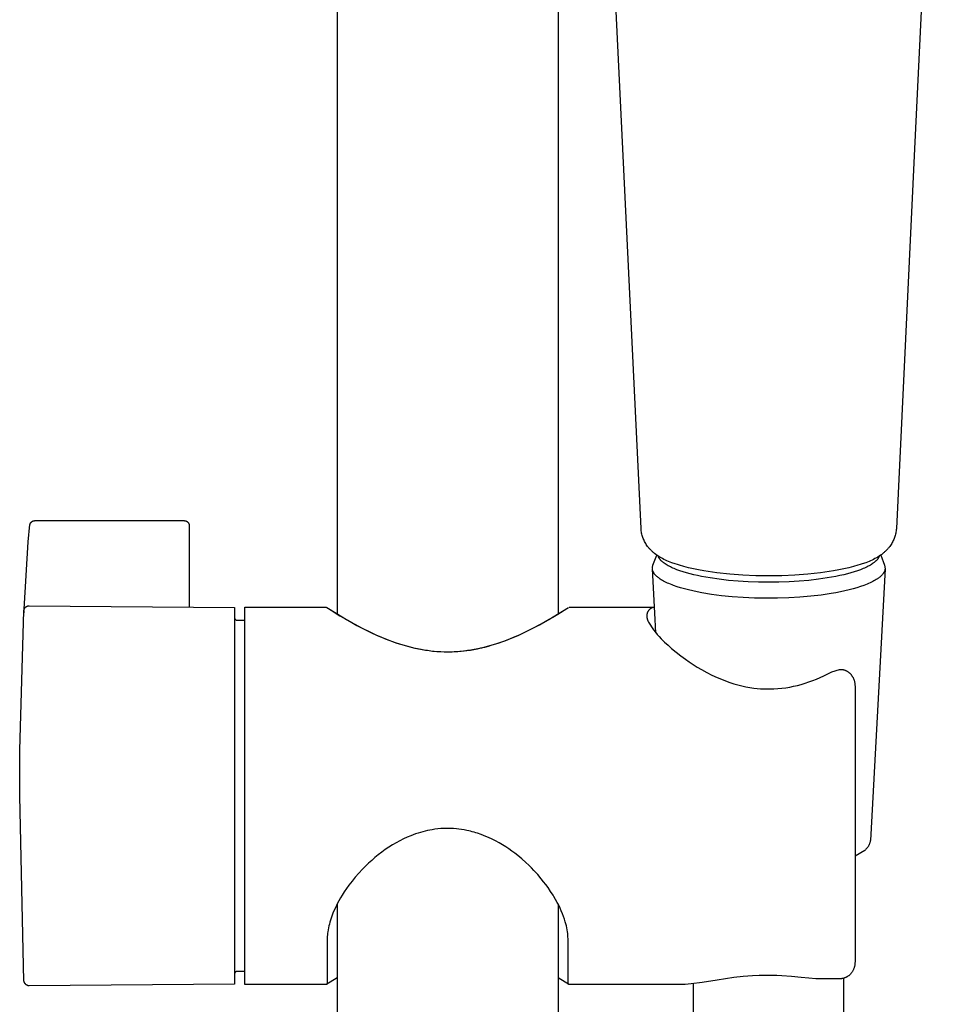
# Model space of a CAD drawing. Units: millimetres. Extents: x -213 to 208, y -726 to 726.
# Drawn here: x 79 to 171, y 370 to 468 of the extents above; entities that cross this region are included whole.
import ezdxf

# ---------------------------------------------------------------- set-up
doc = ezdxf.new("R2010")
doc.units = ezdxf.units.MM
doc.header["$MEASUREMENT"] = 0
doc.layers.add('Default', color=7, linetype='Continuous', true_color=0x000000)

msp = doc.modelspace()

# ---------------------------------------------------------------- linework, layer by layer
at = {"layer": 'Default', "color": 7, "true_color": 0xffffff}
for p, q in [((110.734, 547.808), (110.734, 409.177)), ((132.734, 533.789), (132.734, 409.177)), ((139.201, 455.535), (136.333, 515.517)), ((171.134, 515.517), (168.267, 455.535)), ((141.01, 417.691), (139.201, 455.535)), ((168.267, 455.535), (166.458, 417.691)), ((79.94, 416.373), (80.101, 418.094)), ((80.101, 418.094), (80.106, 418.111)), ((80.106, 418.111), (80.111, 418.128)), ((80.111, 418.128), (80.116, 418.145)), ((80.116, 418.145), (80.123, 418.162)), ((80.123, 418.162), (80.13, 418.178)), ((80.13, 418.178), (80.137, 418.194)), ((80.137, 418.194), (80.145, 418.21)), ((80.145, 418.21), (80.153, 418.225)), ((80.153, 418.225), (80.162, 418.241)), ((80.162, 418.241), (80.171, 418.255)), ((80.171, 418.255), (80.181, 418.27)), ((80.181, 418.27), (80.191, 418.284)), ((80.191, 418.284), (80.202, 418.298)), ((80.202, 418.298), (80.213, 418.311)), ((80.213, 418.311), (80.225, 418.324)), ((80.225, 418.324), (80.237, 418.336)), ((80.237, 418.336), (80.249, 418.348)), ((80.249, 418.348), (80.262, 418.36)), ((80.262, 418.36), (80.275, 418.371)), ((80.275, 418.371), (80.289, 418.382)), ((80.289, 418.382), (80.303, 418.392)), ((80.303, 418.392), (80.317, 418.401)), ((80.317, 418.401), (80.331, 418.411)), ((80.331, 418.411), (80.346, 418.419)), ((80.346, 418.419), (80.361, 418.427)), ((80.361, 418.427), (80.377, 418.435)), ((80.377, 418.435), (80.392, 418.442)), ((80.392, 418.442), (80.408, 418.449)), ((80.408, 418.449), (80.423, 418.454)), ((80.423, 418.454), (80.438, 418.459)), ((80.438, 418.459), (80.453, 418.464)), ((80.453, 418.464), (80.468, 418.468)), ((80.468, 418.468), (80.483, 418.472)), ((80.483, 418.472), (80.498, 418.475)), ((80.498, 418.475), (80.514, 418.478)), ((80.514, 418.478), (80.529, 418.48)), ((80.529, 418.48), (80.545, 418.482)), ((80.545, 418.482), (80.561, 418.483)), ((80.561, 418.483), (80.576, 418.483)), ((80.576, 418.483), (80.592, 418.484)), ((80.592, 418.484), (95.484, 418.484)), ((95.484, 418.484), (95.501, 418.483)), ((95.501, 418.483), (95.518, 418.482)), ((95.518, 418.482), (95.535, 418.481)), ((95.535, 418.481), (95.552, 418.479)), ((95.552, 418.479), (95.569, 418.476)), ((95.569, 418.476), (95.586, 418.473)), ((95.586, 418.473), (95.602, 418.469)), ((95.602, 418.469), (95.619, 418.465)), ((95.619, 418.465), (95.635, 418.46)), ((95.635, 418.46), (95.652, 418.455)), ((95.652, 418.455), (95.668, 418.449)), ((95.668, 418.449), (95.683, 418.442)), ((95.683, 418.442), (95.699, 418.435)), ((95.699, 418.435), (95.714, 418.427)), ((95.714, 418.427), (95.729, 418.419)), ((95.729, 418.419), (95.744, 418.411)), ((95.744, 418.411), (95.758, 418.402)), ((95.758, 418.402), (95.773, 418.392)), ((95.773, 418.392), (95.786, 418.382)), ((95.786, 418.382), (95.8, 418.371)), ((95.8, 418.371), (95.813, 418.36)), ((95.813, 418.36), (95.826, 418.349)), ((95.826, 418.349), (95.838, 418.337)), ((95.838, 418.337), (95.85, 418.325)), ((95.85, 418.325), (95.861, 418.312)), ((95.861, 418.312), (95.872, 418.299)), ((95.872, 418.299), (95.883, 418.285)), ((95.883, 418.285), (95.893, 418.272)), ((95.893, 418.272), (95.902, 418.257)), ((95.902, 418.257), (95.911, 418.243)), ((95.911, 418.243), (95.92, 418.228)), ((95.92, 418.228), (95.928, 418.213)), ((95.928, 418.213), (95.936, 418.198)), ((95.936, 418.198), (95.943, 418.182)), ((95.943, 418.182), (95.949, 418.166)), ((95.949, 418.166), (95.955, 418.15)), ((95.955, 418.15), (95.961, 418.134)), ((95.961, 418.134), (95.966, 418.118)), ((95.966, 418.118), (95.97, 418.101)), ((95.97, 418.101), (95.974, 418.085)), ((95.974, 418.085), (95.977, 418.068)), ((95.977, 418.068), (95.979, 418.051)), ((95.979, 418.051), (95.981, 418.034)), ((95.981, 418.034), (95.983, 418.017)), ((95.983, 418.017), (95.984, 418)), ((95.984, 418), (95.984, 417.983)), ((95.984, 417.983), (95.984, 417.983)), ((95.984, 417.983), (95.984, 417.967)), ((95.984, 417.967), (95.984, 417.966)), ((95.984, 417.966), (95.984, 417.944)), ((95.984, 417.944), (95.984, 417.932)), ((95.984, 417.932), (95.984, 417.9)), ((95.984, 417.9), (95.984, 417.851)), ((95.984, 417.851), (95.984, 417.846)), ((95.984, 417.846), (95.984, 417.833)), ((95.984, 417.833), (95.984, 417.811)), ((95.984, 417.811), (95.984, 417.801)), ((95.984, 417.801), (95.984, 417.772)), ((95.984, 417.772), (95.984, 417.751)), ((95.984, 417.751), (95.984, 417.729)), ((95.984, 417.729), (95.984, 417.726)), ((95.984, 417.726), (95.984, 417.692)), ((95.984, 417.692), (95.984, 417.667)), ((95.984, 417.667), (95.984, 417.657)), ((95.984, 417.657), (95.984, 416.823)), ((141.011, 417.679), (141.01, 417.691)), ((141.02, 417.567), (141.011, 417.679)), ((141.033, 417.456), (141.02, 417.567)), ((141.05, 417.346), (141.033, 417.456)), ((141.071, 417.236), (141.05, 417.346)), ((141.096, 417.127), (141.071, 417.236)), ((141.124, 417.019), (141.096, 417.127)), ((166.372, 417.127), (166.344, 417.019)), ((166.396, 417.236), (166.372, 417.127)), ((166.417, 417.346), (166.396, 417.236)), ((166.434, 417.456), (166.417, 417.346)), ((166.447, 417.567), (166.434, 417.456)), ((166.457, 417.679), (166.447, 417.567)), ((166.458, 417.691), (166.457, 417.679)), ((79.538, 409.662), (79.94, 416.373)), ((95.984, 416.823), (95.984, 416.775)), ((95.984, 416.775), (95.984, 416.769)), ((95.984, 416.769), (95.984, 416.701)), ((95.984, 416.701), (95.984, 416.656)), ((95.984, 416.656), (95.984, 416.54)), ((95.984, 416.54), (95.984, 416.503)), ((95.984, 416.503), (95.984, 416.428)), ((95.984, 416.428), (95.984, 416.422)), ((95.984, 416.422), (95.984, 416.339)), ((95.984, 416.339), (95.984, 409.892)), ((141.156, 416.912), (141.124, 417.019)), ((141.191, 416.806), (141.156, 416.912)), ((141.23, 416.702), (141.191, 416.806)), ((141.272, 416.599), (141.23, 416.702)), ((141.318, 416.497), (141.272, 416.599)), ((141.368, 416.397), (141.318, 416.497)), ((141.421, 416.298), (141.368, 416.397)), ((141.477, 416.202), (141.421, 416.298)), ((141.536, 416.107), (141.477, 416.202)), ((165.991, 416.202), (165.932, 416.107)), ((166.047, 416.298), (165.991, 416.202)), ((166.1, 416.397), (166.047, 416.298)), ((166.149, 416.497), (166.1, 416.397)), ((166.195, 416.599), (166.149, 416.497)), ((166.238, 416.702), (166.195, 416.599)), ((166.277, 416.806), (166.238, 416.702)), ((166.312, 416.912), (166.277, 416.806)), ((166.344, 417.019), (166.312, 416.912)), ((141.598, 416.015), (141.536, 416.107)), ((141.664, 415.924), (141.598, 416.015)), ((141.733, 415.836), (141.664, 415.924)), ((141.779, 415.779), (141.733, 415.836)), ((141.827, 415.723), (141.779, 415.779)), ((141.876, 415.667), (141.827, 415.723)), ((141.926, 415.613), (141.876, 415.667)), ((141.977, 415.559), (141.926, 415.613)), ((142.029, 415.507), (141.977, 415.559)), ((142.082, 415.456), (142.029, 415.507)), ((142.136, 415.405), (142.082, 415.456)), ((142.191, 415.356), (142.136, 415.405)), ((142.246, 415.307), (142.191, 415.356)), ((142.36, 415.213), (142.246, 415.307)), ((142.477, 415.123), (142.36, 415.213)), ((165.114, 415.218), (164.994, 415.125)), ((165.173, 415.266), (165.114, 415.218)), ((165.231, 415.315), (165.173, 415.266)), ((165.288, 415.365), (165.231, 415.315)), ((165.344, 415.417), (165.288, 415.365)), ((165.396, 415.466), (165.344, 415.417)), ((165.448, 415.516), (165.396, 415.466)), ((165.498, 415.567), (165.448, 415.516)), ((165.547, 415.619), (165.498, 415.567)), ((165.596, 415.672), (165.547, 415.619)), ((165.643, 415.726), (165.596, 415.672)), ((165.69, 415.781), (165.643, 415.726)), ((165.735, 415.836), (165.69, 415.781)), ((165.803, 415.924), (165.735, 415.836)), ((165.869, 416.015), (165.803, 415.924)), ((165.932, 416.107), (165.869, 416.015)), ((142.189, 414.044), (142.572, 415.054)), ((142.597, 415.036), (142.477, 415.123)), ((142.731, 414.946), (142.597, 415.036)), ((142.733, 414.919), (142.722, 414.952)), ((142.868, 414.86), (142.731, 414.946)), ((142.747, 414.886), (142.733, 414.919)), ((142.762, 414.853), (142.747, 414.886)), ((142.778, 414.82), (142.762, 414.853)), ((142.796, 414.787), (142.778, 414.82)), ((142.815, 414.754), (142.796, 414.787)), ((142.836, 414.721), (142.815, 414.754)), ((142.858, 414.689), (142.836, 414.721)), ((142.881, 414.656), (142.858, 414.689)), ((143.007, 414.778), (142.868, 414.86)), ((142.906, 414.624), (142.881, 414.656)), ((142.933, 414.591), (142.906, 414.624)), ((142.961, 414.559), (142.933, 414.591)), ((142.99, 414.527), (142.961, 414.559)), ((143.021, 414.494), (142.99, 414.527)), ((143.148, 414.7), (143.007, 414.778)), ((143.054, 414.462), (143.021, 414.494)), ((143.087, 414.43), (143.054, 414.462)), ((143.123, 414.398), (143.087, 414.43)), ((143.159, 414.367), (143.123, 414.398)), ((143.292, 414.626), (143.148, 414.7)), ((143.197, 414.335), (143.159, 414.367)), ((143.237, 414.303), (143.197, 414.335)), ((143.278, 414.272), (143.237, 414.303)), ((143.32, 414.241), (143.278, 414.272)), ((143.437, 414.555), (143.292, 414.626)), ((143.409, 414.178), (143.32, 414.241)), ((143.503, 414.117), (143.409, 414.178)), ((143.584, 414.487), (143.437, 414.555)), ((143.733, 414.423), (143.584, 414.487)), ((143.901, 414.354), (143.733, 414.423)), ((144.07, 414.289), (143.901, 414.354)), ((144.413, 414.167), (144.07, 414.289)), ((144.627, 414.098), (144.413, 414.167)), ((163.055, 414.167), (162.841, 414.098)), ((163.397, 414.289), (163.055, 414.167)), ((163.567, 414.354), (163.397, 414.289)), ((163.735, 414.423), (163.567, 414.354)), ((163.883, 414.487), (163.735, 414.423)), ((164.03, 414.555), (163.883, 414.487)), ((164.06, 414.179), (163.966, 414.117)), ((164.176, 414.626), (164.03, 414.555)), ((164.149, 414.241), (164.06, 414.179)), ((164.191, 414.272), (164.149, 414.241)), ((164.319, 414.7), (164.176, 414.626)), ((164.232, 414.304), (164.191, 414.272)), ((164.271, 414.335), (164.232, 414.304)), ((164.309, 414.367), (164.271, 414.335)), ((164.346, 414.399), (164.309, 414.367)), ((164.461, 414.778), (164.319, 414.7)), ((164.381, 414.431), (164.346, 414.399)), ((164.415, 414.463), (164.381, 414.431)), ((164.447, 414.495), (164.415, 414.463)), ((164.478, 414.527), (164.447, 414.495)), ((164.6, 414.86), (164.461, 414.778)), ((164.507, 414.559), (164.478, 414.527)), ((164.535, 414.592), (164.507, 414.559)), ((164.562, 414.624), (164.535, 414.592)), ((164.587, 414.657), (164.562, 414.624)), ((164.61, 414.689), (164.587, 414.657)), ((164.737, 414.946), (164.6, 414.86)), ((164.633, 414.722), (164.61, 414.689)), ((164.653, 414.755), (164.633, 414.722)), ((164.672, 414.787), (164.653, 414.755)), ((164.69, 414.82), (164.672, 414.787)), ((164.706, 414.853), (164.69, 414.82)), ((164.721, 414.886), (164.706, 414.853)), ((164.735, 414.919), (164.721, 414.886)), ((164.746, 414.952), (164.735, 414.919)), ((164.871, 415.036), (164.737, 414.946)), ((164.994, 415.125), (164.871, 415.036)), ((164.896, 415.054), (165.279, 414.044)), ((142.134, 413.748), (142.135, 413.785)), ((142.135, 413.711), (142.134, 413.748)), ((142.135, 413.785), (142.137, 413.822)), ((142.138, 413.674), (142.135, 413.711)), ((142.137, 413.822), (142.189, 414.044)), ((142.411, 408.624), (142.137, 413.674)), ((142.142, 413.638), (142.138, 413.674)), ((142.148, 413.601), (142.142, 413.638)), ((142.156, 413.564), (142.148, 413.601)), ((142.166, 413.527), (142.156, 413.564)), ((142.178, 413.491), (142.166, 413.527)), ((142.191, 413.454), (142.178, 413.491)), ((142.206, 413.417), (142.191, 413.454)), ((142.223, 413.381), (142.206, 413.417)), ((142.241, 413.344), (142.223, 413.381)), ((142.261, 413.308), (142.241, 413.344)), ((142.283, 413.271), (142.261, 413.308)), ((142.307, 413.235), (142.283, 413.271)), ((142.332, 413.199), (142.307, 413.235)), ((142.359, 413.163), (142.332, 413.199)), ((143.603, 414.056), (143.503, 414.117)), ((143.708, 413.995), (143.603, 414.056)), ((143.818, 413.935), (143.708, 413.995)), ((143.934, 413.876), (143.818, 413.935)), ((144.056, 413.818), (143.934, 413.876)), ((144.182, 413.76), (144.056, 413.818)), ((144.314, 413.703), (144.182, 413.76)), ((144.45, 413.647), (144.314, 413.703)), ((144.592, 413.592), (144.45, 413.647)), ((144.89, 413.484), (144.592, 413.592)), ((144.842, 414.032), (144.627, 414.098)), ((145.276, 413.91), (144.842, 414.032)), ((145.207, 413.379), (144.89, 413.484)), ((145.542, 413.279), (145.207, 413.379)), ((145.754, 413.789), (145.276, 413.91)), ((145.895, 413.183), (145.542, 413.279)), ((146.234, 413.681), (145.754, 413.789)), ((146.752, 413.575), (146.234, 413.681)), ((147.273, 413.481), (146.752, 413.575)), ((148.557, 413.294), (147.273, 413.481)), ((149.846, 413.15), (148.557, 413.294)), ((158.911, 413.294), (157.621, 413.15)), ((160.195, 413.481), (158.911, 413.294)), ((160.715, 413.575), (160.195, 413.481)), ((161.233, 413.681), (160.715, 413.575)), ((161.714, 413.789), (161.233, 413.681)), ((161.927, 413.279), (161.574, 413.183)), ((162.191, 413.91), (161.714, 413.789)), ((162.262, 413.38), (161.927, 413.279)), ((162.625, 414.032), (162.191, 413.91)), ((162.579, 413.484), (162.262, 413.38)), ((162.877, 413.592), (162.579, 413.484)), ((162.841, 414.098), (162.625, 414.032)), ((163.018, 413.647), (162.877, 413.592)), ((163.155, 413.703), (163.018, 413.647)), ((163.287, 413.76), (163.155, 413.703)), ((163.413, 413.818), (163.287, 413.76)), ((163.534, 413.876), (163.413, 413.818)), ((163.65, 413.936), (163.534, 413.876)), ((163.761, 413.995), (163.65, 413.936)), ((163.866, 414.056), (163.761, 413.995)), ((165.331, 413.68), (163.862, 386.618)), ((163.966, 414.117), (163.866, 414.056)), ((165.14, 413.204), (165.113, 413.168)), ((165.165, 413.241), (165.14, 413.204)), ((165.188, 413.277), (165.165, 413.241)), ((165.21, 413.313), (165.188, 413.277)), ((165.23, 413.35), (165.21, 413.313)), ((165.248, 413.386), (165.23, 413.35)), ((165.264, 413.423), (165.248, 413.386)), ((165.279, 413.46), (165.264, 413.423)), ((165.279, 414.044), (165.331, 413.68)), ((165.292, 413.496), (165.279, 413.46)), ((165.303, 413.533), (165.292, 413.496)), ((165.313, 413.57), (165.303, 413.533)), ((165.321, 413.606), (165.313, 413.57)), ((165.327, 413.643), (165.321, 413.606)), ((165.331, 413.68), (165.327, 413.643)), ((142.388, 413.126), (142.359, 413.163)), ((142.418, 413.09), (142.388, 413.126)), ((142.45, 413.055), (142.418, 413.09)), ((142.484, 413.019), (142.45, 413.055)), ((142.52, 412.983), (142.484, 413.019)), ((142.557, 412.948), (142.52, 412.983)), ((142.596, 412.912), (142.557, 412.948)), ((142.637, 412.877), (142.596, 412.912)), ((142.679, 412.842), (142.637, 412.877)), ((142.723, 412.807), (142.679, 412.842)), ((142.769, 412.772), (142.723, 412.807)), ((142.816, 412.737), (142.769, 412.772)), ((142.865, 412.702), (142.816, 412.737)), ((142.915, 412.668), (142.865, 412.702)), ((143.021, 412.599), (142.915, 412.668)), ((143.134, 412.532), (143.021, 412.599)), ((143.252, 412.465), (143.134, 412.532)), ((143.378, 412.399), (143.252, 412.465)), ((143.509, 412.333), (143.378, 412.399)), ((143.646, 412.269), (143.509, 412.333)), ((143.79, 412.205), (143.646, 412.269)), ((143.94, 412.142), (143.79, 412.205)), ((146.265, 413.091), (145.895, 413.183)), ((146.65, 413.003), (146.265, 413.091)), ((147.051, 412.921), (146.65, 413.003)), ((147.896, 412.77), (147.051, 412.921)), ((148.79, 412.641), (147.896, 412.77)), ((149.727, 412.533), (148.79, 412.641)), ((150.698, 412.449), (149.727, 412.533)), ((151.14, 413.049), (149.846, 413.15)), ((151.696, 412.388), (150.698, 412.449)), ((152.436, 412.991), (151.14, 413.049)), ((152.711, 412.351), (151.696, 412.388)), ((153.734, 412.976), (152.436, 412.991)), ((153.735, 412.339), (152.711, 412.351)), ((155.031, 412.991), (153.734, 412.976)), ((154.758, 412.351), (153.735, 412.339)), ((155.773, 412.388), (154.758, 412.351)), ((156.328, 413.049), (155.031, 412.991)), ((156.771, 412.449), (155.773, 412.388)), ((157.621, 413.15), (156.328, 413.049)), ((157.742, 412.534), (156.771, 412.449)), ((158.679, 412.641), (157.742, 412.534)), ((159.574, 412.771), (158.679, 412.641)), ((160.418, 412.921), (159.574, 412.771)), ((160.819, 413.004), (160.418, 412.921)), ((161.204, 413.091), (160.819, 413.004)), ((161.574, 413.183), (161.204, 413.091)), ((163.689, 412.21), (163.54, 412.147)), ((163.832, 412.274), (163.689, 412.21)), ((163.969, 412.338), (163.832, 412.274)), ((164.1, 412.404), (163.969, 412.338)), ((164.225, 412.47), (164.1, 412.404)), ((164.343, 412.537), (164.225, 412.47)), ((164.455, 412.605), (164.343, 412.537)), ((164.561, 412.673), (164.455, 412.605)), ((164.611, 412.708), (164.561, 412.673)), ((164.66, 412.742), (164.611, 412.708)), ((164.707, 412.777), (164.66, 412.742)), ((164.752, 412.812), (164.707, 412.777)), ((164.796, 412.847), (164.752, 412.812)), ((164.838, 412.882), (164.796, 412.847)), ((164.878, 412.918), (164.838, 412.882)), ((164.917, 412.953), (164.878, 412.918)), ((164.954, 412.989), (164.917, 412.953)), ((164.989, 413.024), (164.954, 412.989)), ((165.023, 413.06), (164.989, 413.024)), ((165.054, 413.096), (165.023, 413.06)), ((165.085, 413.132), (165.054, 413.096)), ((165.113, 413.168), (165.085, 413.132)), ((144.095, 412.081), (143.94, 412.142)), ((144.256, 412.02), (144.095, 412.081)), ((144.596, 411.902), (144.256, 412.02)), ((144.958, 411.788), (144.596, 411.902)), ((145.34, 411.679), (144.958, 411.788)), ((145.743, 411.575), (145.34, 411.679)), ((146.165, 411.476), (145.743, 411.575)), ((146.606, 411.382), (146.165, 411.476)), ((147.064, 411.295), (146.606, 411.382)), ((148.026, 411.137), (147.064, 411.295)), ((160.422, 411.298), (159.949, 411.216)), ((160.879, 411.386), (160.422, 411.298)), ((161.319, 411.479), (160.879, 411.386)), ((161.741, 411.579), (161.319, 411.479)), ((162.143, 411.683), (161.741, 411.579)), ((162.525, 411.792), (162.143, 411.683)), ((162.886, 411.906), (162.525, 411.792)), ((163.224, 412.025), (162.886, 411.906)), ((163.385, 412.085), (163.224, 412.025)), ((163.54, 412.147), (163.385, 412.085)), ((149.043, 411.005), (148.026, 411.137)), ((150.106, 410.899), (149.043, 411.005)), ((151.203, 410.821), (150.106, 410.899)), ((152.325, 410.771), (151.203, 410.821)), ((153.46, 410.75), (152.325, 410.771)), ((154.598, 410.757), (153.46, 410.75)), ((155.728, 410.793), (154.598, 410.757)), ((156.838, 410.858), (155.728, 410.793)), ((157.919, 410.951), (156.838, 410.858)), ((158.959, 411.07), (157.919, 410.951)), ((159.949, 411.216), (158.959, 411.07)), ((79.11, 395.618), (79.51, 409.499)), ((79.51, 409.499), (79.511, 409.311)), ((79.511, 409.519), (79.512, 409.536)), ((79.512, 409.536), (79.513, 409.554)), ((79.513, 409.554), (79.516, 409.571)), ((79.516, 409.571), (79.518, 409.588)), ((79.518, 409.588), (79.522, 409.605)), ((79.522, 409.605), (79.526, 409.622)), ((79.526, 409.622), (79.531, 409.639)), ((79.531, 409.639), (79.536, 409.656)), ((79.536, 409.656), (79.542, 409.672)), ((79.542, 409.672), (79.548, 409.688)), ((79.548, 409.688), (79.555, 409.704)), ((79.555, 409.704), (79.563, 409.72)), ((79.563, 409.72), (79.571, 409.736)), ((79.571, 409.736), (79.579, 409.751)), ((79.579, 409.751), (79.588, 409.766)), ((79.588, 409.766), (79.598, 409.78)), ((79.598, 409.78), (79.608, 409.795)), ((79.608, 409.795), (79.619, 409.808)), ((79.619, 409.808), (79.63, 409.822)), ((79.63, 409.822), (79.641, 409.835)), ((79.641, 409.835), (79.653, 409.848)), ((79.653, 409.848), (79.666, 409.86)), ((79.666, 409.86), (79.679, 409.872)), ((79.679, 409.872), (79.692, 409.883)), ((79.692, 409.883), (79.706, 409.894)), ((79.706, 409.894), (79.72, 409.904)), ((79.72, 409.904), (79.734, 409.914)), ((79.734, 409.914), (79.749, 409.924)), ((79.749, 409.924), (79.764, 409.932)), ((79.764, 409.932), (79.779, 409.941)), ((79.779, 409.941), (79.795, 409.949)), ((79.795, 409.949), (79.811, 409.956)), ((79.811, 409.956), (79.827, 409.962)), ((79.827, 409.962), (79.843, 409.969)), ((79.843, 409.969), (79.86, 409.974)), ((79.86, 409.974), (79.876, 409.979)), ((79.876, 409.979), (79.893, 409.983)), ((79.893, 409.983), (79.91, 409.987)), ((79.91, 409.987), (79.928, 409.99)), ((79.928, 409.99), (79.945, 409.993)), ((79.945, 409.993), (79.962, 409.995)), ((79.962, 409.995), (79.98, 409.996)), ((79.98, 409.996), (79.997, 409.997)), ((79.997, 409.997), (80.014, 409.997)), ((80.014, 409.997), (100.484, 409.819)), ((95.984, 409.892), (95.985, 409.858)), ((100.484, 409.819), (100.484, 409.606)), ((100.484, 409.606), (100.484, 372.285)), ((101.534, 409.638), (101.534, 409.852)), ((101.534, 409.852), (109.634, 409.852)), ((101.534, 388.225), (101.534, 409.638)), ((109.634, 409.852), (109.688, 409.836)), ((109.688, 409.836), (110.019, 409.623)), ((110.8, 409.115), (109.965, 409.638)), ((110.019, 409.623), (111.003, 409.013)), ((133.503, 409.638), (132.668, 409.115)), ((132.73, 409.175), (133.137, 409.426)), ((133.137, 409.426), (133.449, 409.623)), ((133.449, 409.623), (133.78, 409.836)), ((133.834, 409.852), (142.294, 409.852)), ((141.631, 409.288), (141.622, 409.26)), ((141.642, 409.316), (141.631, 409.288)), ((141.653, 409.343), (141.642, 409.316)), ((141.665, 409.37), (141.653, 409.343)), ((141.678, 409.396), (141.665, 409.37)), ((141.692, 409.422), (141.678, 409.396)), ((141.707, 409.448), (141.692, 409.422)), ((141.723, 409.473), (141.707, 409.448)), ((141.74, 409.497), (141.723, 409.473)), ((141.757, 409.521), (141.74, 409.497)), ((141.775, 409.545), (141.757, 409.521)), ((141.794, 409.567), (141.775, 409.545)), ((141.814, 409.589), (141.794, 409.567)), ((141.835, 409.61), (141.814, 409.589)), ((141.856, 409.631), (141.835, 409.61)), ((141.878, 409.651), (141.856, 409.631)), ((141.901, 409.67), (141.878, 409.651)), ((141.924, 409.688), (141.901, 409.67)), ((141.948, 409.706), (141.924, 409.688)), ((141.972, 409.722), (141.948, 409.706)), ((141.997, 409.738), (141.972, 409.722)), ((142.023, 409.753), (141.997, 409.738)), ((142.049, 409.767), (142.023, 409.753)), ((142.075, 409.78), (142.049, 409.767)), ((142.102, 409.793), (142.075, 409.78)), ((142.129, 409.804), (142.102, 409.793)), ((142.157, 409.814), (142.129, 409.804)), ((142.185, 409.824), (142.157, 409.814)), ((142.213, 409.832), (142.185, 409.824)), ((142.242, 409.84), (142.213, 409.832)), ((142.271, 409.846), (142.242, 409.84)), ((142.3, 409.852), (142.271, 409.846)), ((142.344, 409.851), (142.3, 409.852)), ((100.485, 408.839), (100.485, 408.829)), ((100.485, 408.829), (100.486, 408.818)), ((100.486, 408.818), (100.488, 408.808)), ((100.488, 408.808), (100.489, 408.798)), ((100.489, 408.798), (100.491, 408.787)), ((100.491, 408.787), (100.494, 408.777)), ((100.494, 408.777), (100.497, 408.767)), ((100.497, 408.767), (100.5, 408.757)), ((100.5, 408.757), (100.503, 408.747)), ((100.503, 408.747), (100.507, 408.738)), ((100.507, 408.738), (100.511, 408.728)), ((100.511, 408.728), (100.515, 408.719)), ((100.515, 408.719), (100.52, 408.709)), ((100.52, 408.709), (100.525, 408.7)), ((100.525, 408.7), (100.531, 408.691)), ((100.531, 408.691), (100.536, 408.683)), ((100.536, 408.683), (100.542, 408.674)), ((100.542, 408.674), (100.549, 408.666)), ((100.549, 408.666), (100.555, 408.658)), ((100.555, 408.658), (100.562, 408.65)), ((100.562, 408.65), (100.569, 408.642)), ((100.569, 408.642), (100.577, 408.635)), ((100.577, 408.635), (100.584, 408.628)), ((100.584, 408.628), (100.592, 408.621)), ((100.592, 408.621), (100.6, 408.615)), ((100.6, 408.615), (100.609, 408.608)), ((100.609, 408.608), (100.617, 408.602)), ((100.617, 408.602), (100.626, 408.597)), ((100.626, 408.597), (100.635, 408.592)), ((100.635, 408.592), (100.644, 408.586)), ((100.644, 408.586), (100.653, 408.582)), ((100.653, 408.582), (100.663, 408.577)), ((100.663, 408.577), (100.672, 408.573)), ((100.672, 408.573), (100.682, 408.57)), ((100.682, 408.57), (100.692, 408.566)), ((100.692, 408.566), (100.702, 408.563)), ((100.702, 408.563), (100.712, 408.561)), ((100.712, 408.561), (100.722, 408.558)), ((100.722, 408.558), (100.732, 408.556)), ((100.732, 408.556), (100.742, 408.555)), ((100.742, 408.555), (100.753, 408.553)), ((100.753, 408.553), (100.763, 408.552)), ((100.763, 408.552), (100.774, 408.552)), ((100.774, 408.552), (100.784, 408.552)), ((100.784, 408.552), (101.534, 408.552)), ((111.646, 408.611), (110.8, 409.115)), ((111.003, 409.013), (111.407, 408.772)), ((111.407, 408.772), (112.014, 408.422)), ((112.449, 408.157), (111.646, 408.611)), ((112.014, 408.422), (112.697, 408.046)), ((130.9, 408.115), (131.619, 408.516)), ((131.822, 408.611), (131.02, 408.157)), ((131.619, 408.516), (132.218, 408.865)), ((132.668, 409.115), (131.822, 408.611)), ((132.218, 408.865), (132.73, 409.175)), ((141.584, 409.057), (141.582, 409.027)), ((141.582, 409.027), (141.582, 408.998)), ((141.582, 408.998), (141.582, 408.968)), ((141.582, 408.968), (141.584, 408.939)), ((141.586, 409.086), (141.584, 409.057)), ((141.584, 408.939), (141.586, 408.909)), ((141.59, 409.116), (141.586, 409.086)), ((141.586, 408.909), (141.59, 408.88)), ((141.594, 409.145), (141.59, 409.116)), ((141.59, 408.88), (141.593, 408.852)), ((141.593, 408.852), (141.596, 408.823)), ((141.6, 409.174), (141.594, 409.145)), ((141.596, 408.823), (141.601, 408.795)), ((141.606, 409.203), (141.6, 409.174)), ((141.601, 408.795), (141.607, 408.767)), ((141.614, 409.231), (141.606, 409.203)), ((141.607, 408.767), (141.613, 408.74)), ((141.613, 408.74), (141.621, 408.712)), ((141.622, 409.26), (141.614, 409.231)), ((141.621, 408.712), (141.633, 408.668)), ((141.633, 408.668), (141.647, 408.625)), ((141.647, 408.625), (141.662, 408.581)), ((141.662, 408.581), (141.679, 408.539)), ((141.679, 408.539), (141.697, 408.496)), ((141.697, 408.496), (141.716, 408.455)), ((141.716, 408.455), (141.76, 408.363)), ((141.76, 408.363), (142.254, 407.599)), ((142.482, 407.315), (142.411, 408.624)), ((113.263, 407.725), (112.449, 408.157)), ((112.697, 408.046), (113.426, 407.665)), ((114.002, 407.358), (113.263, 407.725)), ((113.426, 407.665), (114.217, 407.28)), ((114.751, 407.013), (114.002, 407.358)), ((129.466, 407.358), (128.717, 407.012)), ((128.883, 407.111), (129.307, 407.306)), ((129.307, 407.306), (130.097, 407.693)), ((130.205, 407.725), (129.466, 407.358)), ((130.097, 407.693), (130.9, 408.115)), ((131.02, 408.157), (130.205, 407.725)), ((142.254, 407.599), (142.437, 407.371)), ((142.437, 407.371), (142.627, 407.147)), ((114.217, 407.28), (114.64, 407.086)), ((114.64, 407.086), (115.067, 406.9)), ((115.511, 406.692), (114.751, 407.013)), ((115.067, 406.9), (115.517, 406.713)), ((115.895, 406.542), (115.511, 406.692)), ((115.517, 406.713), (115.972, 406.536)), ((116.281, 406.399), (115.895, 406.542)), ((115.972, 406.536), (116.319, 406.409)), ((116.624, 406.279), (116.281, 406.399)), ((116.319, 406.409), (116.667, 406.288)), ((126.542, 406.203), (127.036, 406.369)), ((127.187, 406.398), (126.844, 406.279)), ((127.036, 406.369), (127.527, 406.548)), ((127.574, 406.541), (127.187, 406.398)), ((127.527, 406.548), (127.994, 406.731)), ((127.958, 406.692), (127.574, 406.541)), ((128.717, 407.012), (127.958, 406.692)), ((127.994, 406.731), (128.457, 406.923)), ((128.457, 406.923), (128.883, 407.111)), ((142.627, 407.147), (142.822, 406.929)), ((142.822, 406.929), (143.023, 406.716)), ((143.023, 406.716), (143.356, 406.384)), ((143.356, 406.384), (143.698, 406.061)), ((116.97, 406.165), (116.624, 406.279)), ((116.667, 406.288), (117.027, 406.171)), ((117.317, 406.058), (116.97, 406.165)), ((117.027, 406.171), (117.389, 406.061)), ((117.666, 405.958), (117.317, 406.058)), ((117.389, 406.061), (117.745, 405.96)), ((118.017, 405.865), (117.666, 405.958)), ((117.745, 405.96), (118.103, 405.867)), ((118.37, 405.779), (118.017, 405.865)), ((118.103, 405.867), (118.469, 405.781)), ((118.725, 405.701), (118.37, 405.779)), ((118.469, 405.781), (118.837, 405.703)), ((119.081, 405.631), (118.725, 405.701)), ((118.837, 405.703), (119.182, 405.637)), ((119.411, 405.574), (119.081, 405.631)), ((119.182, 405.637), (119.529, 405.58)), ((119.742, 405.525), (119.411, 405.574)), ((119.529, 405.58), (119.88, 405.53)), ((120.075, 405.482), (119.742, 405.525)), ((119.88, 405.53), (120.233, 405.489)), ((120.408, 405.447), (120.075, 405.482)), ((120.233, 405.489), (120.648, 405.451)), ((120.739, 405.421), (120.408, 405.447)), ((120.648, 405.451), (121.064, 405.425)), ((121.07, 405.401), (120.739, 405.421)), ((121.064, 405.425), (121.399, 405.413)), ((121.402, 405.39), (121.07, 405.401)), ((121.399, 405.413), (121.734, 405.409)), ((121.734, 405.386), (121.402, 405.39)), ((121.734, 405.409), (122.173, 405.416)), ((122.068, 405.389), (121.734, 405.386)), ((122.401, 405.401), (122.068, 405.389)), ((122.173, 405.416), (122.611, 405.436)), ((122.734, 405.421), (122.401, 405.401)), ((122.611, 405.436), (122.956, 405.462)), ((123.066, 405.448), (122.734, 405.421)), ((122.956, 405.462), (123.3, 405.496)), ((123.398, 405.483), (123.066, 405.448)), ((123.3, 405.496), (123.644, 405.537)), ((123.729, 405.525), (123.398, 405.483)), ((123.644, 405.537), (124.002, 405.59)), ((124.059, 405.575), (123.729, 405.525)), ((124.002, 405.59), (124.358, 405.65)), ((124.387, 405.632), (124.059, 405.575)), ((124.358, 405.65), (124.709, 405.718)), ((124.744, 405.702), (124.387, 405.632)), ((124.709, 405.718), (125.058, 405.794)), ((125.098, 405.779), (124.744, 405.702)), ((125.058, 405.794), (125.436, 405.885)), ((125.451, 405.865), (125.098, 405.779)), ((125.436, 405.885), (125.812, 405.985)), ((125.802, 405.958), (125.451, 405.865)), ((126.152, 406.058), (125.802, 405.958)), ((125.812, 405.985), (126.178, 406.09)), ((126.499, 406.165), (126.152, 406.058)), ((126.178, 406.09), (126.542, 406.203)), ((126.844, 406.279), (126.499, 406.165)), ((143.698, 406.061), (144.05, 405.748)), ((144.05, 405.748), (144.5, 405.372)), ((144.5, 405.372), (144.961, 405.01)), ((144.961, 405.01), (145.432, 404.662)), ((145.432, 404.662), (145.801, 404.406)), ((145.801, 404.406), (146.206, 404.138)), ((146.206, 404.138), (146.618, 403.881)), ((146.618, 403.881), (147.036, 403.635)), ((147.036, 403.635), (147.55, 403.353)), ((159.569, 403.174), (160.027, 403.411)), ((160.027, 403.411), (160.797, 403.654)), ((160.218, 403.512), (160.235, 403.508)), ((160.797, 403.654), (161.144, 403.636)), ((161.144, 403.636), (161.185, 403.626)), ((161.185, 403.626), (161.225, 403.615)), ((161.225, 403.615), (161.265, 403.602)), ((161.265, 403.602), (161.305, 403.589)), ((161.305, 403.589), (161.349, 403.572)), ((161.349, 403.572), (161.393, 403.554)), ((161.393, 403.554), (161.436, 403.534)), ((161.436, 403.534), (161.478, 403.513)), ((161.478, 403.513), (161.519, 403.49)), ((161.519, 403.49), (161.56, 403.467)), ((161.56, 403.467), (161.599, 403.442)), ((161.599, 403.442), (161.638, 403.416)), ((161.638, 403.416), (161.676, 403.388)), ((161.676, 403.388), (161.713, 403.36)), ((147.55, 403.353), (148.074, 403.088)), ((148.074, 403.088), (148.607, 402.842)), ((148.607, 402.842), (149.016, 402.669)), ((149.016, 402.669), (149.431, 402.509)), ((149.431, 402.509), (149.851, 402.361)), ((157.364, 402.279), (157.742, 402.404)), ((157.742, 402.404), (158.116, 402.538)), ((158.116, 402.538), (158.486, 402.683)), ((158.486, 402.683), (158.852, 402.838)), ((158.852, 402.838), (159.213, 403.002)), ((159.213, 403.002), (159.569, 403.174)), ((161.713, 403.36), (161.75, 403.33)), ((161.75, 403.33), (161.785, 403.299)), ((161.785, 403.299), (161.818, 403.269)), ((161.818, 403.269), (161.849, 403.238)), ((161.849, 403.238), (161.88, 403.205)), ((161.88, 403.205), (161.91, 403.172)), ((161.91, 403.172), (161.939, 403.139)), ((161.939, 403.139), (161.967, 403.104)), ((161.967, 403.104), (161.994, 403.069)), ((161.994, 403.069), (162.02, 403.033)), ((162.02, 403.033), (162.064, 402.966)), ((162.064, 402.966), (162.091, 402.924)), ((162.091, 402.924), (162.115, 402.88)), ((162.115, 402.88), (162.136, 402.84)), ((162.136, 402.84), (162.156, 402.8)), ((162.156, 402.8), (162.175, 402.76)), ((162.175, 402.76), (162.193, 402.719)), ((162.193, 402.719), (162.216, 402.662)), ((162.216, 402.662), (162.236, 402.605)), ((162.236, 402.605), (162.255, 402.548)), ((162.255, 402.548), (162.269, 402.498)), ((162.269, 402.498), (162.282, 402.449)), ((162.282, 402.449), (162.299, 402.372)), ((149.851, 402.361), (150.274, 402.226)), ((150.274, 402.226), (150.663, 402.116)), ((150.663, 402.116), (151.055, 402.018)), ((151.055, 402.018), (151.451, 401.933)), ((151.451, 401.933), (151.848, 401.861)), ((151.848, 401.861), (152.248, 401.802)), ((152.248, 401.802), (152.581, 401.763)), ((152.581, 401.763), (152.915, 401.734)), ((152.915, 401.734), (153.25, 401.715)), ((153.25, 401.715), (153.585, 401.706)), ((153.585, 401.706), (153.92, 401.707)), ((153.92, 401.707), (154.255, 401.718)), ((154.255, 401.718), (154.65, 401.742)), ((154.65, 401.742), (155.043, 401.78)), ((155.043, 401.78), (155.434, 401.832)), ((155.434, 401.832), (155.824, 401.896)), ((155.824, 401.896), (156.213, 401.974)), ((156.213, 401.974), (156.6, 402.064)), ((156.6, 402.064), (156.984, 402.165)), ((156.984, 402.165), (157.364, 402.279)), ((162.299, 402.372), (162.31, 402.309)), ((162.31, 402.309), (162.319, 402.246)), ((162.319, 402.246), (162.326, 402.182)), ((162.326, 402.182), (162.33, 402.127)), ((162.33, 402.127), (162.333, 402.071)), ((162.333, 402.071), (162.334, 402.015)), ((162.334, 402.012), (162.334, 374.48)), ((79.084, 391.052), (79.11, 395.618)), ((79.511, 372.583), (79.084, 391.052)), ((101.534, 372.252), (101.534, 388.225)), ((120.185, 387.678), (119.95, 387.635)), ((120.473, 387.722), (120.185, 387.678)), ((120.763, 387.757), (120.473, 387.722)), ((121.054, 387.783), (120.763, 387.757)), ((121.28, 387.796), (121.054, 387.783)), ((121.507, 387.805), (121.28, 387.796)), ((121.734, 387.807), (121.507, 387.805)), ((122.023, 387.803), (121.734, 387.807)), ((122.313, 387.789), (122.023, 387.803)), ((122.601, 387.767), (122.313, 387.789)), ((122.866, 387.738), (122.601, 387.767)), ((123.129, 387.703), (122.866, 387.738)), ((123.391, 387.659), (123.129, 387.703)), ((117.344, 386.761), (116.969, 386.572)), ((117.698, 386.924), (117.344, 386.761)), ((118.058, 387.075), (117.698, 386.924)), ((118.3, 387.169), (118.058, 387.075)), ((118.545, 387.257), (118.3, 387.169)), ((118.792, 387.339), (118.545, 387.257)), ((119.02, 387.409), (118.792, 387.339)), ((119.251, 387.474), (119.02, 387.409)), ((119.482, 387.533), (119.251, 387.474)), ((119.715, 387.587), (119.482, 387.533)), ((119.95, 387.635), (119.715, 387.587)), ((123.652, 387.609), (123.391, 387.659)), ((123.831, 387.57), (123.652, 387.609)), ((124.01, 387.527), (123.831, 387.57)), ((124.187, 387.482), (124.01, 387.527)), ((124.364, 387.433), (124.187, 387.482)), ((124.54, 387.382), (124.364, 387.433)), ((124.715, 387.327), (124.54, 387.382)), ((125.062, 387.208), (124.715, 387.327)), ((125.31, 387.115), (125.062, 387.208)), ((125.555, 387.016), (125.31, 387.115)), ((125.799, 386.911), (125.555, 387.016)), ((126.159, 386.744), (125.799, 386.911)), ((126.513, 386.565), (126.159, 386.744)), ((115.884, 385.935), (115.523, 385.692)), ((116.239, 386.159), (115.884, 385.935)), ((116.6, 386.371), (116.239, 386.159)), ((116.969, 386.572), (116.6, 386.371)), ((126.855, 386.379), (126.513, 386.565)), ((127.192, 386.182), (126.855, 386.379)), ((127.521, 385.976), (127.192, 386.182)), ((127.845, 385.761), (127.521, 385.976)), ((128.142, 385.552), (127.845, 385.761)), ((163.415, 385.722), (163.379, 385.687)), ((163.451, 385.757), (163.415, 385.722)), ((163.485, 385.794), (163.451, 385.757)), ((163.518, 385.831), (163.485, 385.794)), ((163.55, 385.87), (163.518, 385.831)), ((163.581, 385.91), (163.55, 385.87)), ((163.61, 385.951), (163.581, 385.91)), ((163.638, 385.993), (163.61, 385.951)), ((163.664, 386.036), (163.638, 385.993)), ((163.689, 386.079), (163.664, 386.036)), ((163.712, 386.124), (163.689, 386.079)), ((163.734, 386.169), (163.712, 386.124)), ((163.755, 386.215), (163.734, 386.169)), ((163.774, 386.261), (163.755, 386.215)), ((163.791, 386.308), (163.774, 386.261)), ((163.807, 386.356), (163.791, 386.308)), ((163.821, 386.404), (163.807, 386.356)), ((163.833, 386.453), (163.821, 386.404)), ((163.844, 386.502), (163.833, 386.453)), ((163.854, 386.551), (163.844, 386.502)), ((163.861, 386.601), (163.854, 386.551)), ((163.862, 386.618), (163.861, 386.601)), ((114.491, 384.902), (114.165, 384.621)), ((114.827, 385.175), (114.491, 384.902)), ((115.17, 385.438), (114.827, 385.175)), ((115.523, 385.692), (115.17, 385.438)), ((128.434, 385.335), (128.142, 385.552)), ((128.72, 385.112), (128.434, 385.335)), ((129.136, 384.767), (128.72, 385.112)), ((129.539, 384.408), (129.136, 384.767)), ((163.302, 385.622), (162.334, 385.026)), ((163.341, 385.654), (163.302, 385.622)), ((163.379, 385.687), (163.341, 385.654)), ((113.538, 384.036), (113.238, 383.732)), ((113.846, 384.331), (113.538, 384.036)), ((114.165, 384.621), (113.846, 384.331)), ((129.812, 384.151), (129.539, 384.408)), ((130.079, 383.887), (129.812, 384.151)), ((130.339, 383.617), (130.079, 383.887)), ((112.531, 382.947), (112.204, 382.546)), ((112.878, 383.346), (112.531, 382.947)), ((113.238, 383.732), (112.878, 383.346)), ((130.711, 383.209), (130.339, 383.617)), ((131.069, 382.788), (130.711, 383.209)), ((131.301, 382.499), (131.069, 382.788)), ((111.659, 381.812), (111.436, 381.482)), ((111.891, 382.135), (111.659, 381.812)), ((112.204, 382.546), (111.891, 382.135)), ((131.525, 382.205), (131.301, 382.499)), ((131.743, 381.906), (131.525, 382.205)), ((132, 381.53), (131.743, 381.906)), ((111.071, 380.894), (110.897, 380.59)), ((111.223, 381.146), (111.071, 380.894)), ((111.436, 381.482), (111.223, 381.146)), ((132.245, 381.146), (132, 381.53)), ((132.331, 381.006), (132.245, 381.146)), ((132.495, 380.724), (132.331, 381.006)), ((110.577, 379.965), (110.431, 379.646)), ((110.732, 380.28), (110.577, 379.965)), ((110.897, 380.59), (110.732, 380.28)), ((110.734, 380.282), (110.734, 373.536)), ((132.652, 380.438), (132.495, 380.724)), ((132.802, 380.147), (132.652, 380.438)), ((132.734, 380.282), (132.734, 373.72)), ((132.937, 379.867), (132.802, 380.147)), ((133.065, 379.583), (132.937, 379.867)), ((110.191, 379.051), (110.091, 378.76)), ((110.306, 379.35), (110.191, 379.051)), ((110.431, 379.646), (110.306, 379.35)), ((133.184, 379.295), (133.065, 379.583)), ((133.285, 379.028), (133.184, 379.295)), ((133.378, 378.757), (133.285, 379.028)), ((109.858, 377.892), (109.822, 377.697)), ((109.9, 378.084), (109.858, 377.892)), ((109.947, 378.276), (109.9, 378.084)), ((110, 378.466), (109.947, 378.276)), ((110.091, 378.76), (110, 378.466)), ((133.463, 378.483), (133.378, 378.757)), ((133.517, 378.289), (133.463, 378.483)), ((133.565, 378.094), (133.517, 378.289)), ((133.608, 377.897), (133.565, 378.094)), ((133.646, 377.7), (133.608, 377.897)), ((109.738, 376.932), (109.735, 376.82)), ((109.744, 377.044), (109.738, 376.932)), ((109.755, 377.197), (109.744, 377.044)), ((109.771, 377.35), (109.755, 377.197)), ((109.791, 377.502), (109.771, 377.35)), ((109.822, 377.697), (109.791, 377.502)), ((133.676, 377.514), (133.646, 377.7)), ((133.699, 377.327), (133.676, 377.514)), ((133.717, 377.139), (133.699, 377.327)), ((133.728, 376.98), (133.717, 377.139)), ((133.733, 376.821), (133.728, 376.98)), ((109.735, 376.82), (109.734, 376.727)), ((109.734, 376.727), (109.734, 372.352)), ((133.734, 376.727), (133.733, 376.821)), ((133.734, 372.352), (133.734, 376.727)), ((162.26, 373.962), (162.242, 373.904)), ((162.277, 374.021), (162.26, 373.962)), ((162.291, 374.081), (162.277, 374.021)), ((162.303, 374.141), (162.291, 374.081)), ((162.312, 374.196), (162.303, 374.141)), ((162.32, 374.251), (162.312, 374.196)), ((162.326, 374.307), (162.32, 374.251)), ((162.33, 374.363), (162.326, 374.307)), ((162.333, 374.418), (162.33, 374.363)), ((162.334, 374.474), (162.333, 374.418)), ((100.486, 373.285), (100.485, 373.275)), ((100.485, 373.275), (100.485, 373.264)), ((100.488, 373.296), (100.486, 373.285)), ((100.489, 373.306), (100.488, 373.296)), ((100.491, 373.316), (100.489, 373.306)), ((100.494, 373.326), (100.491, 373.316)), ((100.497, 373.336), (100.494, 373.326)), ((100.5, 373.346), (100.497, 373.336)), ((100.503, 373.356), (100.5, 373.346)), ((100.507, 373.366), (100.503, 373.356)), ((100.511, 373.375), (100.507, 373.366)), ((100.515, 373.385), (100.511, 373.375)), ((100.52, 373.394), (100.515, 373.385)), ((100.525, 373.403), (100.52, 373.394)), ((100.531, 373.412), (100.525, 373.403)), ((100.536, 373.421), (100.531, 373.412)), ((100.542, 373.429), (100.536, 373.421)), ((100.549, 373.437), (100.542, 373.429)), ((100.555, 373.446), (100.549, 373.437)), ((100.562, 373.453), (100.555, 373.446)), ((100.569, 373.461), (100.562, 373.453)), ((100.577, 373.468), (100.569, 373.461)), ((100.584, 373.475), (100.577, 373.468)), ((100.592, 373.482), (100.584, 373.475)), ((100.6, 373.489), (100.592, 373.482)), ((100.608, 373.495), (100.6, 373.489)), ((100.617, 373.501), (100.608, 373.495)), ((100.626, 373.507), (100.617, 373.501)), ((100.635, 373.512), (100.626, 373.507)), ((100.644, 373.517), (100.635, 373.512)), ((100.653, 373.522), (100.644, 373.517)), ((100.663, 373.526), (100.653, 373.522)), ((100.672, 373.53), (100.663, 373.526)), ((100.682, 373.534), (100.672, 373.53)), ((100.692, 373.537), (100.682, 373.534)), ((100.702, 373.54), (100.692, 373.537)), ((100.712, 373.543), (100.702, 373.54)), ((100.722, 373.545), (100.712, 373.543)), ((100.732, 373.547), (100.722, 373.545)), ((100.742, 373.549), (100.732, 373.547)), ((100.753, 373.55), (100.742, 373.549)), ((100.763, 373.551), (100.753, 373.55)), ((100.774, 373.551), (100.763, 373.551)), ((100.784, 373.552), (100.774, 373.551)), ((101.534, 373.552), (100.784, 373.552)), ((110.734, 373.536), (110.734, 117.915)), ((132.734, 373.72), (132.734, 117.915)), ((151.196, 373.033), (150.266, 372.932)), ((152.129, 373.105), (151.196, 373.033)), ((152.772, 373.136), (152.129, 373.105)), ((153.415, 373.152), (152.772, 373.136)), ((154.059, 373.152), (153.415, 373.152)), ((154.553, 373.141), (154.059, 373.152)), ((155.046, 373.121), (154.553, 373.141)), ((156.019, 373.055), (155.046, 373.121)), ((156.968, 372.96), (156.019, 373.055)), ((157.722, 372.866), (156.968, 372.96)), ((161.449, 372.965), (161.411, 372.947)), ((161.487, 372.984), (161.449, 372.965)), ((161.525, 373.005), (161.487, 372.984)), ((161.562, 373.027), (161.525, 373.005)), ((161.598, 373.05), (161.562, 373.027)), ((161.634, 373.074), (161.598, 373.05)), ((161.669, 373.098), (161.634, 373.074)), ((161.703, 373.124), (161.669, 373.098)), ((161.736, 373.151), (161.703, 373.124)), ((161.769, 373.179), (161.736, 373.151)), ((161.809, 373.215), (161.769, 373.179)), ((161.848, 373.253), (161.809, 373.215)), ((161.885, 373.292), (161.848, 373.253)), ((161.921, 373.332), (161.885, 373.292)), ((161.956, 373.374), (161.921, 373.332)), ((161.99, 373.417), (161.956, 373.374)), ((162.021, 373.461), (161.99, 373.417)), ((162.051, 373.505), (162.021, 373.461)), ((162.08, 373.55), (162.051, 373.505)), ((162.107, 373.597), (162.08, 373.55)), ((162.132, 373.643), (162.107, 373.597)), ((162.156, 373.691), (162.132, 373.643)), ((162.179, 373.739), (162.156, 373.691)), ((162.2, 373.788), (162.179, 373.739)), ((162.222, 373.846), (162.2, 373.788)), ((162.242, 373.904), (162.222, 373.846)), ((79.515, 372.562), (79.511, 372.583)), ((79.521, 372.542), (79.515, 372.562)), ((79.527, 372.521), (79.521, 372.542)), ((79.533, 372.501), (79.527, 372.521)), ((79.541, 372.482), (79.533, 372.501)), ((79.549, 372.462), (79.541, 372.482)), ((79.558, 372.443), (79.549, 372.462)), ((79.567, 372.424), (79.558, 372.443)), ((79.577, 372.406), (79.567, 372.424)), ((79.588, 372.387), (79.577, 372.406)), ((79.599, 372.37), (79.588, 372.387)), ((79.611, 372.352), (79.599, 372.37)), ((79.624, 372.335), (79.611, 372.352)), ((79.637, 372.319), (79.624, 372.335)), ((79.651, 372.303), (79.637, 372.319)), ((79.665, 372.287), (79.651, 372.303)), ((79.68, 372.272), (79.665, 372.287)), ((79.695, 372.258), (79.68, 372.272)), ((79.711, 372.244), (79.695, 372.258)), ((79.727, 372.23), (79.711, 372.244)), ((79.744, 372.217), (79.727, 372.23)), ((79.761, 372.205), (79.744, 372.217)), ((79.779, 372.194), (79.761, 372.205)), ((79.797, 372.183), (79.779, 372.194)), ((79.815, 372.172), (79.797, 372.183)), ((79.834, 372.162), (79.815, 372.172)), ((79.853, 372.153), (79.834, 372.162)), ((79.872, 372.145), (79.853, 372.153)), ((79.892, 372.137), (79.872, 372.145)), ((79.912, 372.13), (79.892, 372.137)), ((79.932, 372.124), (79.912, 372.13)), ((79.952, 372.118), (79.932, 372.124)), ((79.973, 372.113), (79.952, 372.118)), ((79.994, 372.109), (79.973, 372.113)), ((80.014, 372.106), (79.994, 372.109)), ((100.484, 372.285), (80.014, 372.106)), ((109.634, 372.252), (101.534, 372.252)), ((109.637, 372.252), (109.634, 372.252)), ((109.641, 372.252), (109.637, 372.252)), ((109.644, 372.252), (109.641, 372.252)), ((109.648, 372.253), (109.644, 372.252)), ((109.651, 372.253), (109.648, 372.253)), ((109.655, 372.254), (109.651, 372.253)), ((109.658, 372.255), (109.655, 372.254)), ((109.662, 372.256), (109.658, 372.255)), ((109.665, 372.257), (109.662, 372.256)), ((109.668, 372.258), (109.665, 372.257)), ((109.671, 372.259), (109.668, 372.258)), ((109.675, 372.26), (109.671, 372.259)), ((109.678, 372.262), (109.675, 372.26)), ((109.681, 372.263), (109.678, 372.262)), ((109.684, 372.265), (109.681, 372.263)), ((109.687, 372.267), (109.684, 372.265)), ((109.69, 372.269), (109.687, 372.267)), ((109.693, 372.271), (109.69, 372.269)), ((110.019, 372.48), (109.693, 372.271)), ((109.696, 372.273), (109.693, 372.271)), ((109.698, 372.275), (109.696, 372.273)), ((109.701, 372.277), (109.698, 372.275)), ((109.703, 372.28), (109.701, 372.277)), ((109.706, 372.282), (109.703, 372.28)), ((109.708, 372.285), (109.706, 372.282)), ((109.711, 372.287), (109.708, 372.285)), ((109.713, 372.29), (109.711, 372.287)), ((109.715, 372.293), (109.713, 372.29)), ((109.717, 372.296), (109.715, 372.293)), ((109.719, 372.299), (109.717, 372.296)), ((109.721, 372.302), (109.719, 372.299)), ((109.722, 372.305), (109.721, 372.302)), ((109.724, 372.308), (109.722, 372.305)), ((109.725, 372.311), (109.724, 372.308)), ((109.727, 372.314), (109.725, 372.311)), ((109.728, 372.318), (109.727, 372.314)), ((109.729, 372.321), (109.728, 372.318)), ((109.73, 372.324), (109.729, 372.321)), ((109.731, 372.328), (109.73, 372.324)), ((109.732, 372.331), (109.731, 372.328)), ((109.733, 372.338), (109.732, 372.334)), ((109.732, 372.334), (109.732, 372.331)), ((109.734, 372.345), (109.733, 372.341)), ((109.733, 372.341), (109.733, 372.338)), ((109.734, 372.352), (109.734, 372.348)), ((109.734, 372.348), (109.734, 372.345)), ((110.734, 372.927), (110.019, 372.48)), ((133.449, 372.48), (132.734, 372.927)), ((133.778, 372.269), (133.449, 372.48)), ((133.734, 372.348), (133.734, 372.352)), ((133.734, 372.345), (133.734, 372.348)), ((133.735, 372.341), (133.734, 372.345)), ((133.735, 372.338), (133.735, 372.341)), ((133.736, 372.334), (133.735, 372.338)), ((133.736, 372.331), (133.736, 372.334)), ((133.737, 372.328), (133.736, 372.331)), ((133.738, 372.324), (133.737, 372.328)), ((133.739, 372.321), (133.738, 372.324)), ((133.74, 372.318), (133.739, 372.321)), ((133.742, 372.314), (133.74, 372.318)), ((133.743, 372.311), (133.742, 372.314)), ((133.744, 372.308), (133.743, 372.311)), ((133.746, 372.305), (133.744, 372.308)), ((133.748, 372.302), (133.746, 372.305)), ((133.75, 372.299), (133.748, 372.302)), ((133.751, 372.296), (133.75, 372.299)), ((133.753, 372.293), (133.751, 372.296)), ((133.756, 372.291), (133.753, 372.293)), ((133.758, 372.288), (133.756, 372.291)), ((133.76, 372.285), (133.758, 372.288)), ((133.762, 372.283), (133.76, 372.285)), ((133.765, 372.28), (133.762, 372.283)), ((133.767, 372.278), (133.765, 372.28)), ((133.77, 372.276), (133.767, 372.278)), ((133.773, 372.273), (133.77, 372.276)), ((133.776, 372.271), (133.773, 372.273)), ((133.778, 372.269), (133.776, 372.271)), ((133.781, 372.267), (133.778, 372.269)), ((133.784, 372.266), (133.781, 372.267)), ((133.787, 372.264), (133.784, 372.266)), ((133.79, 372.262), (133.787, 372.264)), ((133.794, 372.261), (133.79, 372.262)), ((133.797, 372.259), (133.794, 372.261)), ((133.8, 372.258), (133.797, 372.259)), ((133.803, 372.257), (133.8, 372.258)), ((133.807, 372.256), (133.803, 372.257)), ((133.81, 372.255), (133.807, 372.256)), ((133.813, 372.254), (133.81, 372.255)), ((133.817, 372.253), (133.813, 372.254)), ((133.82, 372.253), (133.817, 372.253)), ((133.824, 372.252), (133.82, 372.253)), ((133.827, 372.252), (133.824, 372.252)), ((133.83, 372.252), (133.827, 372.252)), ((133.834, 372.252), (133.83, 372.252)), ((145.066, 372.252), (133.834, 372.252)), ((145.111, 372.252), (145.078, 372.252)), ((145.413, 372.262), (145.111, 372.252)), ((145.713, 372.283), (145.413, 372.262)), ((146.013, 372.313), (145.713, 372.283)), ((147.101, 372.462), (146.013, 372.313)), ((146.234, 317.565), (146.234, 372.339)), ((148.589, 372.696), (147.101, 372.462)), ((150.266, 372.932), (148.589, 372.696)), ((158.441, 372.821), (157.722, 372.866)), ((160.834, 372.821), (158.441, 372.821)), ((160.873, 372.821), (160.834, 372.821)), ((160.912, 372.823), (160.873, 372.821)), ((160.951, 372.826), (160.912, 372.823)), ((160.99, 372.829), (160.951, 372.826)), ((161.036, 372.835), (160.99, 372.829)), ((161.081, 372.843), (161.036, 372.835)), ((161.125, 372.852), (161.081, 372.843)), ((161.17, 372.862), (161.125, 372.852)), ((161.211, 372.873), (161.17, 372.862)), ((161.252, 372.885), (161.211, 372.873)), ((161.234, 317.565), (161.234, 372.88)), ((161.292, 372.899), (161.252, 372.885)), ((161.333, 372.914), (161.292, 372.899)), ((161.372, 372.93), (161.333, 372.914)), ((161.411, 372.947), (161.372, 372.93))]:
    msp.add_line(p, q, dxfattribs=at)

doc.saveas('drawing.dxf')
